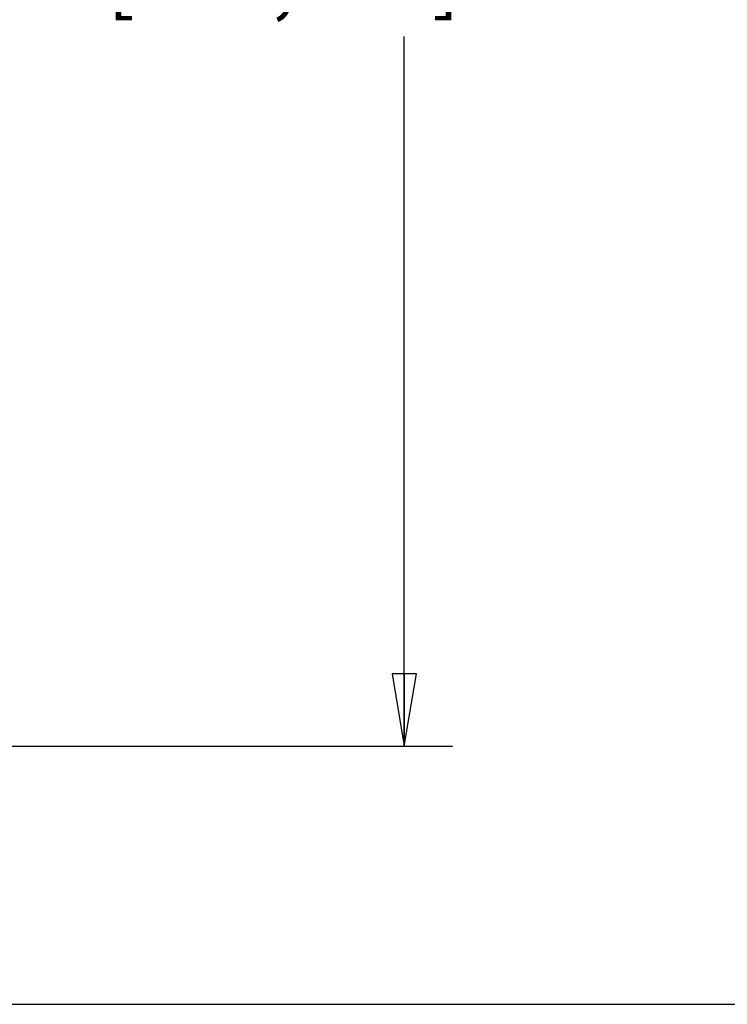
# Model space of a CAD drawing. Units: inches. Extents: x 0 to 22, y 0 to 17.
# Drawn here: x 9.2 to 11, y 0 to 2.5 of the extents above; entities that cross this region are included whole.
import ezdxf

# ---------------------------------------------------------------- set-up
doc = ezdxf.new("R2010")
doc.units = ezdxf.units.IN
doc.header["$LTSCALE"] = 1.21
doc.header["$MEASUREMENT"] = 0
doc.layers.get('0').update_dxf_attribs({"linetype": 'CONTINUOUS'})
doc.styles.get("Standard").update_dxf_attribs({"font": 'txt', "width": 0.8})
doc.dimstyles.new('DIMSTYLE_1', dxfattribs={"dimtxt": 0.15625, "dimasz": 0.1875, "dimexe": 0.125, "dimexo": 0.0625, "dimgap": 0.078125, "dimtad": 0, "dimtih": 1, "dimtoh": 1, "dimdec": 3, "dimzin": 0, "dimdsep": 46, "dimtxsty": 'Standard', "dimblk": 'CLOSED', "dimblk1": 'CLOSED', "dimblk2": 'CLOSED', "dimcen": 0.09, "dimadec": 3, "dimazin": 0, "dimtp": 0.005, "dimtm": 0.005, "dimtfac": 1, "dimtdec": 3, "dimtofl": 0, "dimtmove": 0, "dimatfit": 3, "dimldrblk": 'CLOSED', "dimfxl": 1, "dimtolj": 1, "dimtzin": 0, "dimarcsym": 0})

# ---------------------------------------------------------------- blocks, each defined once
blk = doc.blocks.new('_CLOSED')
at = {"color": 0, "linetype": 'ByBlock'}
for p, q in [((0, 0), (-1, 0.167)), ((-1, 0.167), (-1, -0.167)), ((-1, -0.167), (0, 0)), ((-1, 0), (0, 0))]:
    blk.add_line(p, q, dxfattribs=at)
blk = doc.blocks.new('*D3')
at = {"color": 2, "linetype": 'Continuous', "transparency": 16777216}
for p, q in [((9.1311, 5.0926), (10.3071, 5.0926)), ((10.1821, 5.0926), (10.1821, 3.0497)), ((10.1821, 0.6674), (10.1821, 2.5028)), ((9.1311, 0.6674), (10.3071, 0.6674))]:
    blk.add_line(p, q, dxfattribs=at)
at = {"color": 2, "linetype": 'Continuous', "transparency": 16777216, "xscale": 0.1875, "yscale": 0.1875, "zscale": 0.1875}
for p, rotation in [((10.1821, 5.0926), 90), ((10.1821, 0.6674), 270)]:
    blk.add_blockref('_CLOSED', p, dxfattribs=dict(at, rotation=rotation))
at = {"color": 2, "linetype": 'Continuous', "transparency": 16777216, "insert": (9.8696, 2.9716), "char_height": 0.15625, "width": 1.125, "attachment_point": 2, "line_spacing_factor": 0.9}
blk.add_mtext('4.43\\P[112,400]', dxfattribs=at)

msp = doc.modelspace()

# ---------------------------------------------------------------- linework, layer by layer
at = {"color": 7, "linetype": 'Continuous'}
msp.add_line((0, 0), (22, 0), dxfattribs=at)

# ---------------------------------------------------------------- dimensions: what is measured, and where the dimension line sits
at = {"color": 2, "linetype": 'Continuous'}
dim = msp.add_linear_dim(base=(10.1821, 5.0926), p1=(9.0686, 0.6674), p2=(9.0686, 5.0926), angle=90, text='<>\\P[]', dimstyle='DIMSTYLE_1', dxfattribs=at)
dim.commit()
dim.dimension.update_dxf_attribs({"geometry": '*D3', "text_midpoint": (10.1821, 2.7763), "dimtype": 160})

doc.saveas('drawing.dxf')
